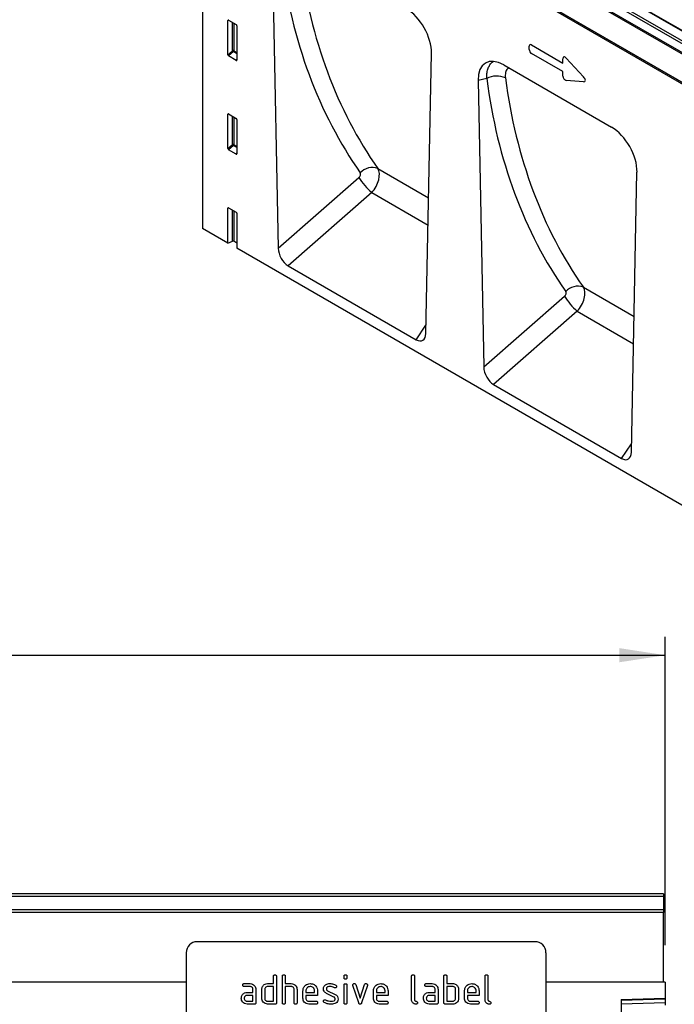
# Model space of a CAD drawing. Units: millimetres. Extents: x 75 to 2081, y 25 to 1460.
# Drawn here: x 1523 to 1701, y 992 to 1260 of the extents above; entities that cross this region are included whole.
import ezdxf

# ---------------------------------------------------------------- set-up
doc = ezdxf.new("R2010")
doc.units = ezdxf.units.MM
doc.header["$LTSCALE"] = 5
doc.layers.get('0').update_dxf_attribs({"color": 1})
doc.layers.add('152450', color=7, linetype='Continuous')
doc.layers.add('DIMENSION', color=3, linetype='Continuous')
doc.styles.add('SLDTEXTSTYLE0', font='TXT', dxfattribs={"width": 0.605})
doc.dimstyles.new('SLDDIMSTYLE0', dxfattribs={"dimtxt": 12.5, "dimasz": 12.5, "dimexe": 0, "dimexo": 0.0625, "dimgap": 3.125, "dimtad": 1, "dimdec": 0, "dimrnd": 1e-09, "dimzin": 12, "dimdsep": 46, "dimtxsty": 'SLDTEXTSTYLE0', "dimsah": 1, "dimcen": 0.09, "dimadec": 0, "dimazin": 3, "dimtfac": 1, "dimtdec": 0, "dimtofl": 0, "dimtmove": 0, "dimatfit": 3, "dimfxl": 0, "dimfrac": 2, "dimtolj": 1, "dimtzin": 12, "dimarcsym": 0})

# ---------------------------------------------------------------- blocks, each defined once
blk = doc.blocks.new('1078883-M_004__D')
at = {"layer": 'DIMENSION'}
for p, q in [((698.63, 1007.95), (698.63, 1091.93)), ((1698.63, 1007.95), (1698.63, 1091.93)), ((698.63, 1086.93), (1698.63, 1086.93))]:
    blk.add_line(p, q, dxfattribs=at)
for points in [[(698.63, 1086.93), (711.13, 1085.01), (711.13, 1088.85)], [(1698.63, 1086.93), (1686.13, 1088.85), (1686.13, 1085.01)]]:
    blk.add_solid(points, dxfattribs=at)
at = {"layer": 'DIMENSION', "insert": (1179.53, 1103.04), "char_height": 12.5, "attachment_point": 1, "style": 'SLDTEXTSTYLE0'}
blk.add_mtext('1000', dxfattribs=at)
blk = doc.blocks.new('1078883-M_004__D_1')
at = {"layer": 'DIMENSION'}
for p, q in [((689.13, 1021.93), (617.63, 1021.93)), ((622.63, 716.97), (622.63, 1021.93)), ((1669.13, 716.97), (617.63, 716.97))]:
    blk.add_line(p, q, dxfattribs=at)
for points in [[(622.63, 1021.93), (620.7, 1009.43), (624.55, 1009.43)], [(622.63, 716.97), (624.55, 729.47), (620.7, 729.47)]]:
    blk.add_solid(points, dxfattribs=at)
at = {"layer": 'DIMENSION', "insert": (606.51, 855.13), "char_height": 12.5, "attachment_point": 1, "rotation": 90, "style": 'SLDTEXTSTYLE0'}
blk.add_mtext('305', dxfattribs=at)
blk = doc.blocks.new('1078883-M_004_Front_view')
for p, q in [((505, 304.96), (6, 304.96)), ((505, 304.28), (6, 304.28)), ((505, 304.96), (505, 304.28)), ((505, 304.28), (505, 300.76)), ((6, 300.76), (505, 300.76)), ((505, 300.76), (505, 299.95)), ((505, 299.95), (6, 299.95)), ((505, 281.03), (505, 299.95)), ((470, 291.96), (378, 291.96)), ((375, 288.96), (375, 247.96)), ((473, 288.96), (473, 247.96)), ((398.8, 280.56), (398.8, 282.56)), ((399.6, 282.56), (399.6, 275.36)), ((401.2, 275.36), (401.2, 282.56)), ((402, 282.56), (402, 280.56)), ((418, 282.17), (418, 282.56)), ((418.8, 282.56), (418.8, 282.17)), ((436.4, 276.16), (436.4, 282.56)), ((437.2, 282.56), (437.2, 276.16)), ((445.2, 275.36), (445.2, 282.56)), ((446, 282.56), (446, 280.56)), ((456.4, 276.16), (456.4, 282.56)), ((457.2, 282.56), (457.2, 276.16)), ((375, 280.98), (-494.5, 280.98)), ((6, 281.03), (375, 281.03)), ((390.81, 280.56), (392.4, 280.56)), ((392.4, 279.76), (390.81, 279.76)), ((393.2, 278.16), (393.2, 278.96)), ((394, 278.96), (394, 275.36)), ((395.6, 276.56), (395.6, 278.96)), ((396.4, 278.96), (396.4, 276.56)), ((397.2, 280.56), (398.8, 280.56)), ((398.8, 279.76), (397.2, 279.76)), ((398.8, 275.76), (398.8, 279.76)), ((402, 280.56), (403.6, 280.56)), ((402, 279.76), (402, 275.36)), ((403.6, 279.76), (402, 279.76)), ((404.4, 275.36), (404.4, 278.96)), ((405.2, 278.99), (405.2, 275.36)), ((418, 275.36), (418, 280.13)), ((418.8, 280.13), (418.8, 275.36)), ((421.99, 275.29), (420.42, 280.03)), ((421.17, 280.29), (422.38, 276.63)), ((422.38, 276.63), (423.59, 280.29)), ((424.35, 280.03), (422.78, 275.29)), ((440.41, 280.56), (442, 280.56)), ((442, 279.76), (440.41, 279.76)), ((442.8, 278.16), (442.8, 278.96)), ((443.6, 278.96), (443.6, 275.36)), ((446, 280.56), (447.6, 280.56)), ((446, 279.76), (446, 275.76)), ((447.6, 279.76), (446, 279.76)), ((448.4, 276.56), (448.4, 278.96)), ((449.2, 278.96), (449.2, 276.56)), ((473, 281.03), (505, 281.03)), ((505.5, 280.98), (473, 280.98)), ((505, 281.03), (505, 280.98)), ((505.5, 280.98), (505.5, 276.58)), ((391.61, 278.16), (393.2, 278.16)), ((393.2, 277.36), (391.61, 277.36)), ((393.2, 275.76), (393.2, 277.36)), ((406.8, 276.56), (406.8, 278.56)), ((407.6, 278.56), (407.6, 278.16)), ((407.6, 278.16), (409.99, 278.16)), ((407.6, 277.36), (407.6, 276.56)), ((410.78, 277.36), (407.6, 277.36)), ((409.99, 278.16), (409.99, 278.56)), ((410.78, 278.56), (410.78, 277.36)), ((415.24, 276.91), (413.2, 277.9)), ((413.52, 278.63), (415.58, 277.63)), ((426, 276.56), (426, 278.56)), ((426.8, 278.56), (426.8, 278.16)), ((426.8, 278.16), (429.19, 278.16)), ((426.8, 277.36), (426.8, 276.56)), ((429.98, 277.36), (426.8, 277.36)), ((429.19, 278.16), (429.19, 278.56)), ((429.98, 278.56), (429.98, 277.36)), ((441.21, 278.16), (442.8, 278.16)), ((442.8, 277.36), (441.21, 277.36)), ((442.8, 275.76), (442.8, 277.36)), ((450.8, 276.56), (450.8, 278.56)), ((451.6, 278.56), (451.6, 278.16)), ((451.6, 278.16), (453.99, 278.16)), ((451.6, 277.36), (451.6, 276.56)), ((454.78, 277.36), (451.6, 277.36)), ((453.99, 278.16), (453.99, 278.56)), ((454.78, 278.56), (454.78, 277.36)), ((493.5, 276.27), (505.5, 276.58)), ((505.5, 276.29), (493.5, 275.98)), ((493.5, 276.27), (493.5, 0)), ((505.5, 276.58), (505.5, 276.29)), ((505.5, 276.29), (505.5, 275.38)), ((391.61, 275.76), (393.2, 275.76)), ((393.6, 274.96), (391.61, 274.96)), ((397.2, 275.76), (398.8, 275.76)), ((399.2, 274.96), (397.2, 274.96)), ((408.4, 275.76), (410.38, 275.76)), ((410.38, 274.96), (408.4, 274.96)), ((427.6, 275.76), (429.58, 275.76)), ((429.58, 274.96), (427.6, 274.96)), ((441.21, 275.76), (442.8, 275.76)), ((443.2, 274.96), (441.21, 274.96)), ((447.6, 274.96), (445.6, 274.96)), ((446, 275.76), (447.6, 275.76)), ((452.4, 275.76), (454.38, 275.76)), ((454.38, 274.96), (452.4, 274.96)), ((493.5, 275.06), (505.5, 275.38)), ((505.5, 275.38), (505.5, 274.67))]:
    blk.add_line(p, q)
for centre, start, end in [((378, 288.96), 90, 180), ((470, 288.96), 0, 90)]:
    blk.add_arc(centre, 3, start, end)
for points, knots in [([(398.8, 282.56), (398.8, 282.62), (398.81, 282.74), (398.91, 282.89), (399.06, 282.95), (399.15, 282.96), (399.2, 282.96)], [0, 0, 0, 0, 0.280763, 0.559007, 0.779253, 1, 1, 1, 1]), ([(399.2, 282.96), (399.26, 282.96), (399.38, 282.95), (399.53, 282.85), (399.59, 282.7), (399.6, 282.61), (399.6, 282.56)], [0, 0, 0, 0, 0.280669, 0.558931, 0.779165, 1, 1, 1, 1]), ([(401.2, 282.56), (401.2, 282.62), (401.21, 282.74), (401.31, 282.89), (401.46, 282.95), (401.55, 282.96), (401.6, 282.96)], [0, 0, 0, 0, 0.280763, 0.559007, 0.779253, 1, 1, 1, 1]), ([(401.6, 282.96), (401.66, 282.96), (401.78, 282.95), (401.93, 282.85), (401.99, 282.7), (402, 282.61), (402, 282.56)], [0, 0, 0, 0, 0.280669, 0.558931, 0.779165, 1, 1, 1, 1]), ([(418, 282.56), (418, 282.62), (418.01, 282.74), (418.11, 282.89), (418.26, 282.95), (418.35, 282.96), (418.4, 282.96)], [0, 0, 0, 0, 0.280747, 0.559078, 0.7793, 1, 1, 1, 1]), ([(418.4, 281.77), (418.34, 281.77), (418.22, 281.78), (418.07, 281.88), (418.01, 282.02), (418, 282.12), (418, 282.17)], [0, 0, 0, 0, 0.2806015, 0.5585498, 0.7786882, 1, 1, 1, 1]), ([(418.4, 282.96), (418.46, 282.96), (418.58, 282.95), (418.73, 282.85), (418.79, 282.7), (418.8, 282.61), (418.8, 282.56)], [0, 0, 0, 0, 0.280669, 0.558898, 0.779069, 1, 1, 1, 1]), ([(418.8, 282.17), (418.8, 282.1), (418.79, 281.98), (418.69, 281.84), (418.54, 281.77), (418.45, 281.77), (418.4, 281.77)], [0, 0, 0, 0, 0.280653, 0.559015, 0.779223, 1, 1, 1, 1]), ([(436.4, 282.56), (436.4, 282.62), (436.41, 282.74), (436.51, 282.89), (436.66, 282.95), (436.75, 282.96), (436.8, 282.96)], [0, 0, 0, 0, 0.280763, 0.559007, 0.779253, 1, 1, 1, 1]), ([(436.8, 282.96), (436.86, 282.96), (436.98, 282.95), (437.13, 282.85), (437.19, 282.7), (437.2, 282.61), (437.2, 282.56)], [0, 0, 0, 0, 0.280669, 0.558931, 0.779165, 1, 1, 1, 1]), ([(445.2, 282.56), (445.2, 282.62), (445.21, 282.74), (445.31, 282.89), (445.46, 282.95), (445.55, 282.96), (445.6, 282.96)], [0, 0, 0, 0, 0.280763, 0.559007, 0.779253, 1, 1, 1, 1]), ([(445.6, 282.96), (445.66, 282.96), (445.78, 282.95), (445.93, 282.85), (445.99, 282.7), (446, 282.61), (446, 282.56)], [0, 0, 0, 0, 0.280669, 0.558931, 0.779165, 1, 1, 1, 1]), ([(456.4, 282.56), (456.4, 282.62), (456.41, 282.74), (456.51, 282.89), (456.66, 282.95), (456.75, 282.96), (456.8, 282.96)], [0, 0, 0, 0, 0.280763, 0.559007, 0.779253, 1, 1, 1, 1]), ([(456.8, 282.96), (456.86, 282.96), (456.98, 282.95), (457.13, 282.85), (457.19, 282.7), (457.2, 282.61), (457.2, 282.56)], [0, 0, 0, 0, 0.280669, 0.558931, 0.779165, 1, 1, 1, 1]), ([(390.41, 280.16), (390.42, 280.22), (390.42, 280.34), (390.52, 280.49), (390.67, 280.55), (390.76, 280.56), (390.81, 280.56)], [0, 0, 0, 0, 0.280669, 0.558898, 0.779069, 1, 1, 1, 1]), ([(390.81, 279.76), (390.75, 279.76), (390.63, 279.77), (390.48, 279.87), (390.42, 280.02), (390.42, 280.11), (390.41, 280.16)], [0, 0, 0, 0, 0.280747, 0.559078, 0.7793, 1, 1, 1, 1]), ([(392.4, 280.56), (392.64, 280.53), (393.11, 280.48), (393.63, 280.04), (393.95, 279.52), (393.98, 279.15), (394, 278.96)], [0, 0, 0, 0, 0.279576, 0.559296, 0.779523, 1, 1, 1, 1]), ([(393.2, 278.96), (393.19, 279.08), (393.16, 279.32), (392.94, 279.58), (392.68, 279.74), (392.5, 279.75), (392.4, 279.76)], [0, 0, 0, 0, 0.27963, 0.559223, 0.779548, 1, 1, 1, 1]), ([(395.6, 278.96), (395.61, 279.12), (395.63, 279.4), (395.76, 279.65), (395.81, 279.77)], [0, 0, 0, 0, 0.559703, 1, 1, 1, 1]), ([(395.81, 279.77), (395.9, 279.9), (396.07, 280.16), (396.54, 280.49), (396.95, 280.54), (397.2, 280.56)], [0, 0, 0, 0, 0.280793, 0.561046, 1, 1, 1, 1]), ([(397.2, 279.76), (397.08, 279.75), (396.85, 279.72), (396.58, 279.5), (396.42, 279.24), (396.41, 279.05), (396.4, 278.96)], [0, 0, 0, 0, 0.279537, 0.559295, 0.77967, 1, 1, 1, 1]), ([(403.6, 280.56), (403.83, 280.53), (404.3, 280.48), (404.82, 280.06), (405.15, 279.54), (405.18, 279.17), (405.2, 278.99)], [0, 0, 0, 0, 0.279596, 0.559465, 0.779747, 1, 1, 1, 1]), ([(404.4, 278.96), (404.39, 279.08), (404.36, 279.32), (404.14, 279.58), (403.88, 279.74), (403.69, 279.75), (403.6, 279.76)], [0, 0, 0, 0, 0.279621, 0.559225, 0.779528, 1, 1, 1, 1]), ([(406.8, 278.56), (406.83, 278.85), (406.9, 279.44), (407.45, 280.09), (408.1, 280.5), (408.56, 280.54), (408.79, 280.56)], [0, 0, 0, 0, 0.279553, 0.559352, 0.779634, 1, 1, 1, 1]), ([(408.79, 279.75), (408.62, 279.73), (408.26, 279.69), (407.88, 279.36), (407.64, 278.97), (407.61, 278.7), (407.6, 278.56)], [0, 0, 0, 0, 0.279532, 0.559299, 0.779622, 1, 1, 1, 1]), ([(408.79, 280.56), (409.09, 280.53), (409.68, 280.46), (410.33, 279.92), (410.72, 279.26), (410.76, 278.79), (410.78, 278.56)], [0, 0, 0, 0, 0.279581, 0.55926, 0.779571, 1, 1, 1, 1]), ([(409.99, 278.56), (409.97, 278.73), (409.93, 279.09), (409.6, 279.47), (409.21, 279.72), (408.93, 279.74), (408.79, 279.75)], [0, 0, 0, 0, 0.279524, 0.559345, 0.779653, 1, 1, 1, 1]), ([(412.4, 279.16), (412.4, 279.28), (412.42, 279.52), (412.58, 279.92), (412.82, 280.11), (412.96, 280.23)], [0, 0, 0, 0, 0.280743, 0.561096, 1, 1, 1, 1]), ([(413.2, 277.9), (413.07, 277.97), (412.81, 278.12), (412.47, 278.54), (412.42, 278.93), (412.4, 279.16)], [0, 0, 0, 0, 0.281035, 0.561468, 1, 1, 1, 1]), ([(412.96, 280.23), (413.18, 280.34), (413.56, 280.54), (413.99, 280.55), (414.18, 280.56)], [0, 0, 0, 0, 0.5591796, 1, 1, 1, 1]), ([(414.18, 279.76), (413.96, 279.75), (413.69, 279.74), (413.39, 279.59), (413.28, 279.48), (413.2, 279.33), (413.19, 279.22), (413.19, 279.17)], [0, 0, 0, 0, 0.49895, 0.624351, 0.74948, 0.874719, 1, 1, 1, 1]), ([(413.19, 279.17), (413.19, 279.1), (413.2, 278.98), (413.3, 278.77), (413.43, 278.68), (413.52, 278.63)], [0, 0, 0, 0, 0.2808979, 0.5620637, 1, 1, 1, 1]), ([(414.18, 280.56), (414.49, 280.54), (415.06, 280.5), (415.55, 280.23), (415.76, 280.12)], [0, 0, 0, 0, 0.559762, 1, 1, 1, 1]), ([(415.39, 279.42), (415.18, 279.53), (414.8, 279.72), (414.37, 279.75), (414.18, 279.76)], [0, 0, 0, 0, 0.559809, 1, 1, 1, 1]), ([(415.58, 279.37), (415.54, 279.37), (415.48, 279.37), (415.42, 279.4), (415.39, 279.42)], [0, 0, 0, 0, 0.559363, 1, 1, 1, 1]), ([(415.98, 279.77), (415.97, 279.71), (415.95, 279.59), (415.85, 279.46), (415.72, 279.38), (415.62, 279.37), (415.58, 279.37)], [0, 0, 0, 0, 0.279379, 0.559651, 0.779915, 1, 1, 1, 1]), ([(415.76, 280.12), (415.83, 280.07), (415.95, 279.98), (415.97, 279.83), (415.98, 279.77)], [0, 0, 0, 0, 0.559625, 1, 1, 1, 1]), ([(418, 280.13), (418, 280.19), (418.01, 280.31), (418.11, 280.46), (418.26, 280.52), (418.35, 280.53), (418.4, 280.53)], [0, 0, 0, 0, 0.280747, 0.559078, 0.7793, 1, 1, 1, 1]), ([(418.4, 280.53), (418.46, 280.53), (418.58, 280.52), (418.73, 280.42), (418.79, 280.27), (418.8, 280.18), (418.8, 280.13)], [0, 0, 0, 0, 0.280669, 0.558898, 0.779069, 1, 1, 1, 1]), ([(420.4, 280.17), (420.4, 280.22), (420.42, 280.34), (420.53, 280.47), (420.65, 280.55), (420.75, 280.56), (420.79, 280.56)], [0, 0, 0, 0, 0.279308, 0.558966, 0.779531, 1, 1, 1, 1]), ([(420.42, 280.03), (420.41, 280.06), (420.4, 280.1), (420.4, 280.15), (420.4, 280.17)], [0, 0, 0, 0, 0.559826, 1, 1, 1, 1]), ([(420.79, 280.56), (420.84, 280.56), (420.93, 280.55), (421.09, 280.47), (421.14, 280.36), (421.17, 280.29)], [0, 0, 0, 0, 0.281095, 0.562005, 1, 1, 1, 1]), ([(423.59, 280.29), (423.61, 280.33), (423.64, 280.42), (423.77, 280.54), (423.89, 280.55), (423.97, 280.56)], [0, 0, 0, 0, 0.280868, 0.561605, 1, 1, 1, 1]), ([(423.97, 280.56), (424.03, 280.56), (424.15, 280.55), (424.3, 280.45), (424.37, 280.31), (424.37, 280.21), (424.37, 280.17)], [0, 0, 0, 0, 0.2806001, 0.5585021, 0.7787381, 1, 1, 1, 1]), ([(424.37, 280.17), (424.37, 280.14), (424.37, 280.1), (424.36, 280.05), (424.35, 280.03)], [0, 0, 0, 0, 0.559382, 1, 1, 1, 1]), ([(426, 278.56), (426.03, 278.85), (426.1, 279.44), (426.65, 280.09), (427.3, 280.5), (427.76, 280.54), (427.99, 280.56)], [0, 0, 0, 0, 0.2795526, 0.5593516, 0.7796344, 1, 1, 1, 1]), ([(427.99, 279.75), (427.82, 279.73), (427.46, 279.69), (427.08, 279.36), (426.84, 278.97), (426.81, 278.7), (426.8, 278.56)], [0, 0, 0, 0, 0.279532, 0.559299, 0.779622, 1, 1, 1, 1]), ([(427.99, 280.56), (428.29, 280.53), (428.88, 280.46), (429.53, 279.92), (429.92, 279.26), (429.96, 278.79), (429.98, 278.56)], [0, 0, 0, 0, 0.2795807, 0.5592603, 0.779571, 1, 1, 1, 1]), ([(429.19, 278.56), (429.17, 278.73), (429.13, 279.09), (428.8, 279.47), (428.41, 279.72), (428.13, 279.74), (427.99, 279.75)], [0, 0, 0, 0, 0.2795241, 0.5593448, 0.779653, 1, 1, 1, 1]), ([(440.01, 280.16), (440.02, 280.22), (440.02, 280.34), (440.12, 280.49), (440.27, 280.55), (440.36, 280.56), (440.41, 280.56)], [0, 0, 0, 0, 0.280669, 0.558898, 0.779069, 1, 1, 1, 1]), ([(440.41, 279.76), (440.35, 279.76), (440.23, 279.77), (440.08, 279.87), (440.02, 280.02), (440.02, 280.11), (440.01, 280.16)], [0, 0, 0, 0, 0.280747, 0.559078, 0.7793, 1, 1, 1, 1]), ([(442, 280.56), (442.24, 280.53), (442.71, 280.48), (443.23, 280.04), (443.55, 279.52), (443.58, 279.15), (443.6, 278.96)], [0, 0, 0, 0, 0.279576, 0.559296, 0.779523, 1, 1, 1, 1]), ([(442.8, 278.96), (442.79, 279.08), (442.76, 279.32), (442.54, 279.58), (442.28, 279.74), (442.1, 279.75), (442, 279.76)], [0, 0, 0, 0, 0.27963, 0.559223, 0.779548, 1, 1, 1, 1]), ([(447.6, 280.56), (447.76, 280.55), (448.07, 280.53), (448.6, 280.3), (448.84, 279.97), (448.99, 279.77)], [0, 0, 0, 0, 0.280819, 0.561253, 1, 1, 1, 1]), ([(448.4, 278.96), (448.39, 279.08), (448.36, 279.32), (448.14, 279.58), (447.88, 279.74), (447.69, 279.75), (447.6, 279.76)], [0, 0, 0, 0, 0.279621, 0.559225, 0.779528, 1, 1, 1, 1]), ([(448.99, 279.77), (449.06, 279.62), (449.18, 279.37), (449.19, 279.08), (449.2, 278.96)], [0, 0, 0, 0, 0.5597983, 1, 1, 1, 1]), ([(450.8, 278.56), (450.83, 278.85), (450.9, 279.44), (451.45, 280.09), (452.1, 280.5), (452.56, 280.54), (452.79, 280.56)], [0, 0, 0, 0, 0.279553, 0.559352, 0.779634, 1, 1, 1, 1]), ([(452.79, 279.75), (452.62, 279.73), (452.26, 279.69), (451.88, 279.36), (451.64, 278.97), (451.61, 278.7), (451.6, 278.56)], [0, 0, 0, 0, 0.279532, 0.559299, 0.779622, 1, 1, 1, 1]), ([(452.79, 280.56), (453.09, 280.53), (453.68, 280.46), (454.33, 279.92), (454.72, 279.26), (454.76, 278.79), (454.78, 278.56)], [0, 0, 0, 0, 0.2795807, 0.5592603, 0.779571, 1, 1, 1, 1]), ([(453.99, 278.56), (453.97, 278.73), (453.93, 279.09), (453.6, 279.47), (453.21, 279.72), (452.93, 279.74), (452.79, 279.75)], [0, 0, 0, 0, 0.279524, 0.559345, 0.779653, 1, 1, 1, 1]), ([(390.02, 276.56), (390.03, 276.72), (390.05, 277), (390.17, 277.25), (390.23, 277.37)], [0, 0, 0, 0, 0.55981, 1, 1, 1, 1]), ([(391.61, 274.96), (391.37, 274.99), (390.9, 275.04), (390.38, 275.48), (390.06, 276), (390.03, 276.37), (390.02, 276.56)], [0, 0, 0, 0, 0.279642, 0.559234, 0.779508, 1, 1, 1, 1]), ([(390.23, 277.37), (390.31, 277.5), (390.49, 277.76), (390.96, 278.09), (391.36, 278.13), (391.61, 278.16)], [0, 0, 0, 0, 0.280755, 0.561071, 1, 1, 1, 1]), ([(391.61, 277.36), (391.49, 277.35), (391.26, 277.32), (391, 277.1), (390.84, 276.84), (390.82, 276.65), (390.81, 276.56)], [0, 0, 0, 0, 0.279478, 0.559304, 0.77968, 1, 1, 1, 1]), ([(390.81, 276.56), (390.83, 276.44), (390.86, 276.21), (391.07, 275.95), (391.33, 275.79), (391.52, 275.77), (391.61, 275.76)], [0, 0, 0, 0, 0.279457, 0.559355, 0.779724, 1, 1, 1, 1]), ([(397.2, 274.96), (396.96, 274.99), (396.49, 275.04), (395.96, 275.47), (395.65, 276), (395.62, 276.37), (395.6, 276.56)], [0, 0, 0, 0, 0.279655, 0.55929, 0.779571, 1, 1, 1, 1]), ([(396.4, 276.56), (396.41, 276.44), (396.44, 276.21), (396.66, 275.95), (396.92, 275.79), (397.11, 275.77), (397.2, 275.76)], [0, 0, 0, 0, 0.27948, 0.55929, 0.77971, 1, 1, 1, 1]), ([(408.4, 274.96), (408.16, 274.99), (407.69, 275.04), (407.16, 275.47), (406.85, 276), (406.82, 276.37), (406.8, 276.56)], [0, 0, 0, 0, 0.279619, 0.559267, 0.779559, 1, 1, 1, 1]), ([(407.6, 276.56), (407.61, 276.44), (407.64, 276.21), (407.86, 275.95), (408.12, 275.79), (408.3, 275.77), (408.4, 275.76)], [0, 0, 0, 0, 0.279457, 0.559355, 0.779724, 1, 1, 1, 1]), ([(412.4, 275.76), (412.4, 275.82), (412.42, 275.94), (412.53, 276.06), (412.65, 276.15), (412.75, 276.15), (412.79, 276.16)], [0, 0, 0, 0, 0.279305, 0.55917, 0.77957, 1, 1, 1, 1]), ([(412.79, 276.16), (412.82, 276.16), (412.87, 276.15), (412.92, 276.13), (412.94, 276.13)], [0, 0, 0, 0, 0.559329, 1, 1, 1, 1]), ([(412.94, 276.13), (413.05, 276.08), (413.24, 276.01), (413.43, 275.94), (413.51, 275.9)], [0, 0, 0, 0, 0.559988, 1, 1, 1, 1]), ([(414.57, 275.76), (414.79, 275.77), (415.07, 275.78), (415.37, 275.93), (415.49, 276.04), (415.57, 276.19), (415.57, 276.3), (415.58, 276.36)], [0, 0, 0, 0, 0.499009, 0.624406, 0.749586, 0.874722, 1, 1, 1, 1]), ([(415.58, 276.36), (415.57, 276.42), (415.57, 276.55), (415.47, 276.76), (415.33, 276.85), (415.24, 276.91)], [0, 0, 0, 0, 0.28088, 0.561791, 1, 1, 1, 1]), ([(415.58, 277.63), (415.71, 277.56), (415.96, 277.41), (416.31, 276.98), (416.35, 276.6), (416.37, 276.36)], [0, 0, 0, 0, 0.2809631, 0.5613277, 1, 1, 1, 1]), ([(416.37, 276.36), (416.35, 276.11), (416.3, 275.67), (415.95, 275.39), (415.8, 275.27)], [0, 0, 0, 0, 0.559131, 1, 1, 1, 1]), ([(427.6, 274.96), (427.36, 274.99), (426.89, 275.04), (426.36, 275.47), (426.05, 276), (426.02, 276.37), (426, 276.56)], [0, 0, 0, 0, 0.279619, 0.559267, 0.779559, 1, 1, 1, 1]), ([(426.8, 276.56), (426.81, 276.44), (426.84, 276.21), (427.06, 275.95), (427.32, 275.79), (427.5, 275.77), (427.6, 275.76)], [0, 0, 0, 0, 0.279457, 0.559355, 0.779724, 1, 1, 1, 1]), ([(437.6, 274.96), (437.42, 274.98), (437.06, 275.01), (436.64, 275.32), (436.43, 275.74), (436.41, 276.02), (436.4, 276.16)], [0, 0, 0, 0, 0.2800799, 0.559069, 0.7792014, 1, 1, 1, 1]), ([(437.2, 276.16), (437.2, 276.11), (437.21, 276), (437.35, 275.84), (437.6, 275.76), (437.85, 275.69), (437.98, 275.52), (437.99, 275.41), (438, 275.36)], [0, 0, 0, 0, 0.125305, 0.250335, 0.499896, 0.749686, 0.874716, 1, 1, 1, 1]), ([(439.62, 276.56), (439.63, 276.72), (439.65, 277), (439.77, 277.25), (439.83, 277.37)], [0, 0, 0, 0, 0.55981, 1, 1, 1, 1]), ([(441.21, 274.96), (440.97, 274.99), (440.5, 275.04), (439.98, 275.48), (439.66, 276), (439.63, 276.37), (439.62, 276.56)], [0, 0, 0, 0, 0.279642, 0.559234, 0.779508, 1, 1, 1, 1]), ([(439.83, 277.37), (439.91, 277.5), (440.09, 277.76), (440.56, 278.09), (440.96, 278.13), (441.21, 278.16)], [0, 0, 0, 0, 0.280755, 0.561071, 1, 1, 1, 1]), ([(441.21, 277.36), (441.09, 277.35), (440.86, 277.32), (440.6, 277.1), (440.44, 276.84), (440.42, 276.65), (440.41, 276.56)], [0, 0, 0, 0, 0.279478, 0.559304, 0.77968, 1, 1, 1, 1]), ([(440.41, 276.56), (440.43, 276.44), (440.46, 276.21), (440.67, 275.95), (440.93, 275.79), (441.12, 275.77), (441.21, 275.76)], [0, 0, 0, 0, 0.279457, 0.559355, 0.779724, 1, 1, 1, 1]), ([(449.2, 276.56), (449.17, 276.32), (449.12, 275.85), (448.69, 275.33), (448.16, 275.01), (447.79, 274.98), (447.6, 274.96)], [0, 0, 0, 0, 0.279624, 0.559286, 0.779575, 1, 1, 1, 1]), ([(447.6, 275.76), (447.72, 275.77), (447.95, 275.8), (448.22, 276.02), (448.38, 276.28), (448.39, 276.47), (448.4, 276.56)], [0, 0, 0, 0, 0.279574, 0.559225, 0.779646, 1, 1, 1, 1]), ([(452.4, 274.96), (452.16, 274.99), (451.69, 275.04), (451.16, 275.47), (450.85, 276), (450.82, 276.37), (450.8, 276.56)], [0, 0, 0, 0, 0.279619, 0.559267, 0.779559, 1, 1, 1, 1]), ([(451.6, 276.56), (451.61, 276.44), (451.64, 276.21), (451.86, 275.95), (452.12, 275.79), (452.3, 275.77), (452.4, 275.76)], [0, 0, 0, 0, 0.279457, 0.559355, 0.779724, 1, 1, 1, 1]), ([(457.6, 274.96), (457.42, 274.98), (457.06, 275.01), (456.64, 275.32), (456.43, 275.74), (456.41, 276.02), (456.4, 276.16)], [0, 0, 0, 0, 0.28008, 0.559069, 0.779201, 1, 1, 1, 1]), ([(457.2, 276.16), (457.2, 276.11), (457.21, 276), (457.35, 275.84), (457.6, 275.76), (457.85, 275.69), (457.98, 275.52), (457.99, 275.41), (458, 275.36)], [0, 0, 0, 0, 0.125305, 0.250335, 0.499896, 0.749686, 0.874716, 1, 1, 1, 1]), ([(394, 275.36), (394, 275.3), (393.99, 275.18), (393.89, 275.03), (393.74, 274.97), (393.65, 274.96), (393.6, 274.96)], [0, 0, 0, 0, 0.280596, 0.558566, 0.778787, 1, 1, 1, 1]), ([(399.6, 275.36), (399.6, 275.3), (399.59, 275.18), (399.49, 275.03), (399.34, 274.97), (399.25, 274.96), (399.2, 274.96)], [0, 0, 0, 0, 0.280596, 0.558566, 0.778787, 1, 1, 1, 1]), ([(401.6, 274.96), (401.54, 274.96), (401.42, 274.97), (401.27, 275.07), (401.21, 275.22), (401.2, 275.31), (401.2, 275.36)], [0, 0, 0, 0, 0.280711, 0.558625, 0.778846, 1, 1, 1, 1]), ([(402, 275.36), (402, 275.3), (401.99, 275.18), (401.89, 275.03), (401.74, 274.97), (401.65, 274.96), (401.6, 274.96)], [0, 0, 0, 0, 0.280596, 0.558566, 0.778787, 1, 1, 1, 1]), ([(404.8, 274.96), (404.74, 274.96), (404.62, 274.97), (404.47, 275.07), (404.41, 275.22), (404.4, 275.31), (404.4, 275.36)], [0, 0, 0, 0, 0.280711, 0.558625, 0.778846, 1, 1, 1, 1]), ([(405.2, 275.36), (405.2, 275.3), (405.19, 275.18), (405.09, 275.03), (404.94, 274.97), (404.85, 274.96), (404.8, 274.96)], [0, 0, 0, 0, 0.280596, 0.558566, 0.778787, 1, 1, 1, 1]), ([(410.38, 275.76), (410.44, 275.76), (410.57, 275.75), (410.71, 275.65), (410.78, 275.5), (410.78, 275.41), (410.78, 275.36)], [0, 0, 0, 0, 0.280653, 0.559015, 0.779223, 1, 1, 1, 1]), ([(410.78, 275.36), (410.78, 275.3), (410.77, 275.18), (410.67, 275.03), (410.53, 274.97), (410.43, 274.96), (410.38, 274.96)], [0, 0, 0, 0, 0.280602, 0.55855, 0.778688, 1, 1, 1, 1]), ([(412.62, 275.4), (412.55, 275.45), (412.42, 275.54), (412.4, 275.69), (412.4, 275.76)], [0, 0, 0, 0, 0.559449, 1, 1, 1, 1]), ([(414.54, 274.96), (414.17, 274.98), (413.49, 275), (412.89, 275.28), (412.62, 275.4)], [0, 0, 0, 0, 0.560159, 1, 1, 1, 1]), ([(413.51, 275.9), (413.71, 275.86), (414.05, 275.78), (414.41, 275.77), (414.57, 275.76)], [0, 0, 0, 0, 0.559987, 1, 1, 1, 1]), ([(415.8, 275.27), (415.58, 275.16), (415.18, 274.98), (414.74, 274.97), (414.54, 274.96)], [0, 0, 0, 0, 0.559035, 1, 1, 1, 1]), ([(418.4, 274.96), (418.34, 274.96), (418.22, 274.97), (418.07, 275.07), (418.01, 275.22), (418, 275.31), (418, 275.36)], [0, 0, 0, 0, 0.280602, 0.55855, 0.778688, 1, 1, 1, 1]), ([(418.8, 275.36), (418.8, 275.3), (418.79, 275.18), (418.69, 275.03), (418.54, 274.97), (418.45, 274.96), (418.4, 274.96)], [0, 0, 0, 0, 0.280653, 0.559015, 0.779223, 1, 1, 1, 1]), ([(422.38, 274.96), (422.33, 274.96), (422.23, 274.97), (422.07, 275.09), (422.02, 275.21), (421.99, 275.29)], [0, 0, 0, 0, 0.280091, 0.561469, 1, 1, 1, 1]), ([(422.78, 275.29), (422.76, 275.25), (422.73, 275.15), (422.63, 275.03), (422.51, 274.97), (422.43, 274.96), (422.38, 274.96)], [0, 0, 0, 0, 0.280137, 0.559877, 0.779607, 1, 1, 1, 1]), ([(429.58, 275.76), (429.64, 275.76), (429.77, 275.75), (429.91, 275.65), (429.98, 275.5), (429.98, 275.41), (429.98, 275.36)], [0, 0, 0, 0, 0.280653, 0.559015, 0.779223, 1, 1, 1, 1]), ([(429.98, 275.36), (429.98, 275.3), (429.97, 275.18), (429.87, 275.03), (429.73, 274.97), (429.63, 274.96), (429.58, 274.96)], [0, 0, 0, 0, 0.2806015, 0.5585498, 0.7786882, 1, 1, 1, 1]), ([(438, 275.36), (437.99, 275.3), (437.99, 275.18), (437.89, 275.03), (437.74, 274.97), (437.65, 274.96), (437.6, 274.96)], [0, 0, 0, 0, 0.280602, 0.55855, 0.778688, 1, 1, 1, 1]), ([(443.6, 275.36), (443.6, 275.3), (443.59, 275.18), (443.49, 275.03), (443.34, 274.97), (443.25, 274.96), (443.2, 274.96)], [0, 0, 0, 0, 0.280596, 0.558566, 0.778787, 1, 1, 1, 1]), ([(445.6, 274.96), (445.54, 274.96), (445.42, 274.97), (445.27, 275.07), (445.21, 275.22), (445.2, 275.31), (445.2, 275.36)], [0, 0, 0, 0, 0.280711, 0.558625, 0.778846, 1, 1, 1, 1]), ([(454.38, 275.76), (454.44, 275.76), (454.57, 275.75), (454.71, 275.65), (454.78, 275.5), (454.78, 275.41), (454.78, 275.36)], [0, 0, 0, 0, 0.280653, 0.559015, 0.779223, 1, 1, 1, 1]), ([(454.78, 275.36), (454.78, 275.3), (454.77, 275.18), (454.67, 275.03), (454.53, 274.97), (454.43, 274.96), (454.38, 274.96)], [0, 0, 0, 0, 0.280602, 0.55855, 0.778688, 1, 1, 1, 1]), ([(458, 275.36), (457.99, 275.3), (457.99, 275.18), (457.89, 275.03), (457.74, 274.97), (457.65, 274.96), (457.6, 274.96)], [0, 0, 0, 0, 0.280602, 0.55855, 0.778688, 1, 1, 1, 1])]:
    blk.add_open_spline(points, degree=3, knots=knots)
blk = doc.blocks.new('1078883-M_004_ISO_view')
for p, q in [((3.01, 123.93), (-173.41, 225.77)), ((-172.94, 226.32), (3.49, 124.48)), ((5.86, 125.7), (-170.56, 227.55)), ((6.11, 125.78), (-170.21, 227.57)), ((2.12, 121.64), (-174.3, 223.49)), ((-174.22, 223.87), (2.21, 122.03)), ((-178.72, 215.16), (-178.72, 103.17)), ((132.51, 38.22), (-174.83, 215.64)), ((-174.3, 215.77), (2.12, 113.92)), ((2.12, 113.9), (-174.3, 215.75)), ((-159.64, 175.79), (-158.1, 97.8)), ((-171.58, 159.85), (-171.83, 159.79)), ((-171.83, 150.44), (-171.83, 159.79)), ((-171.65, 159.89), (-169.53, 158.66)), ((-170.54, 151.55), (-170.54, 159.25)), ((-170.22, 159.06), (-170.22, 151.53)), ((-169.35, 158.36), (-169.35, 149.01)), ((-89.1, 153.11), (-80.55, 148.17)), ((-171.83, 150.44), (-170.54, 151.55)), ((-170.33, 151.29), (-171.66, 150.14)), ((-169.52, 148.9), (-171.66, 150.14)), ((-169.35, 150.73), (-170.33, 151.29)), ((-170.22, 151.53), (-169.35, 151.03)), ((-117.9, 74.6), (-116.37, 150.8)), ((-89.74, 151.9), (-89.74, 152.74)), ((-80.55, 145.85), (-89.1, 150.79)), ((-169.52, 148.9), (-169.35, 149.15)), ((-96.7, 147.68), (-67.35, 130.73)), ((-80.55, 148.17), (-80.55, 149.37)), ((-79.66, 149.53), (-74.95, 144.45)), ((-80.55, 144.65), (-80.55, 145.85)), ((-101.33, 144), (-103.66, 143.47)), ((-103.66, 143.47), (-102.12, 65.49)), ((-74.95, 143.1), (-79.66, 143.46)), ((-171.58, 134.31), (-171.83, 134.25)), ((-171.83, 124.9), (-171.83, 134.25)), ((-171.65, 134.35), (-169.53, 133.12)), ((-170.54, 126.01), (-170.54, 133.71)), ((-170.22, 133.53), (-170.22, 126)), ((-169.35, 132.82), (-169.35, 123.48)), ((-171.83, 124.9), (-170.54, 126.01)), ((-170.22, 126), (-169.35, 125.49)), ((-170.33, 125.75), (-171.66, 124.6)), ((-169.52, 123.36), (-171.66, 124.6)), ((-169.35, 125.19), (-170.33, 125.75)), ((-169.52, 123.36), (-169.35, 123.61)), ((-130.98, 119.47), (-117.16, 111.49)), ((-61.92, 42.28), (-60.39, 118.49)), ((-158.1, 97.8), (-136.13, 117.03)), ((-132.64, 112.94), (-155.44, 93)), ((-132.64, 112.94), (-117.31, 104.09)), ((-171.58, 108.77), (-171.83, 108.71)), ((-171.83, 99.19), (-171.83, 108.71)), ((-171.65, 108.81), (-169.53, 107.59)), ((-170.54, 99.71), (-170.54, 108.17)), ((-170.22, 107.99), (-170.22, 99.7)), ((-169.35, 107.28), (-169.35, 97.76)), ((-171.83, 99.19), (-178.72, 103.17)), ((-171.83, 99.19), (-170.54, 99.71)), ((-169.35, 99.19), (-170.22, 99.7)), ((169.35, -97.76), (-169.35, 97.76)), ((-155.44, 93), (-120.57, 72.87)), ((-75, 87.15), (-61.18, 79.18)), ((-102.12, 65.49), (-80.15, 84.71)), ((-76.67, 80.63), (-99.46, 60.68)), ((-76.67, 80.63), (-61.33, 71.77)), ((-120.57, 72.87), (-117.86, 76.81)), ((-99.46, 60.68), (-64.59, 40.55)), ((-64.59, 40.55), (-61.88, 44.49))]:
    blk.add_line(p, q)
for centre, radius, start, end in [((-170.4, 151.18), 0.391, 62.9112, 111.3061), ((-169.57, 152.14), 1.14, 211.4131, 228.5485), ((-170.61, 151.55), 0.388, 317.3803, 357.2082), ((-98.63, 138.81), 5.85, 65.7684, 117.5125), ((-170.4, 125.65), 0.391, 62.9112, 111.3061), ((-169.57, 126.61), 1.14, 211.4131, 228.5485), ((-170.61, 126.01), 0.388, 317.3803, 357.2082), ((-132.52, 115.34), 4.41, 69.5305, 137.466), ((-121.01, 126.41), 17.8, 211.8019, 229.1688), ((-170.4, 99.35), 0.391, 62.9112, 111.3061), ((-76.54, 83.02), 4.41, 69.5305, 137.466), ((-65.03, 94.09), 17.8, 211.8019, 229.1688)]:
    blk.add_arc(centre, radius, start, end)
for centre, major_axis, ratio, start_param, end_param in [((25.08, 269.14), (141.62, 171.66), 0.682383, 2.5742, 2.955546), ((27.37, 267.32), (139.75, 168.07), 0.684051, 2.577138, 2.958484), ((-123.55, 154.88), (-5.01, 8.66), 0.595468, 3.918712, 5.481697), ((-171.65, 159.68), (-0.129, 0.223), 0.560226, 5.512943, 7.053581), ((-169.53, 158.46), (-0.125, 0.217), 0.595062, 3.942156, 5.482794), ((-88.96, 152.13), (-0.6, 1.04), 0.482008, 5.587631, 6.978858), ((-171.65, 150.36), (-0.109, 0.231), 0.616456, 0.91829, 2.415633), ((-88.96, 151.61), (-0.5, 0.866), 0.691626, 0.875307, 2.266534), ((-169.53, 149.13), (-0.122, 0.246), 0.533247, 2.464789, 3.962133), ((-96.48, 139.26), (-5.16, 8.93), 0.559844, 5.512614, 7.0756), ((-79.77, 148.67), (-0.58, 1.17), 0.446398, 5.294169, 7.013497), ((81.05, 236.82), (141.62, 171.66), 0.682383, 2.5742, 2.955546), ((83.35, 235.01), (139.75, 168.07), 0.684051, 2.577138, 2.958484), ((-79.77, 144.45), (-0.353, 0.959), 0.725652, 1.101572, 2.8209), ((-75.55, 144.12), (0.995, -0.908), 0.490663, 5.722349, 7.68627), ((-171.65, 134.14), (-0.129, 0.223), 0.560226, 5.512943, 7.053581), ((-169.53, 132.92), (-0.125, 0.217), 0.595062, 3.942156, 5.482794), ((-67.57, 122.57), (-5.01, 8.66), 0.595468, 3.918712, 5.481697), ((-171.65, 124.82), (-0.109, 0.231), 0.616456, 0.91829, 2.415633), ((-169.53, 123.6), (-0.122, 0.246), 0.533247, 2.464789, 3.962133), ((-136.5, 117.64), (0.641, 0.777), 0.682383, 4.477262, 6.097139), ((-134.21, 115.82), (2.62, 4.26), 0.600115, 4.379848, 5.999725), ((-171.65, 108.6), (-0.129, 0.223), 0.560226, 5.512943, 7.053581), ((-169.53, 107.38), (-0.125, 0.217), 0.595062, 3.942156, 5.482794), ((-155.24, 96.49), (-1.74, 3.71), 0.613618, 0.942169, 2.418878), ((-80.52, 85.32), (0.641, 0.777), 0.682383, 4.477262, 6.097139), ((-78.23, 83.5), (2.62, 4.26), 0.600115, 4.379848, 5.999725), ((-120.77, 76.59), (-1.95, 3.93), 0.535409, 2.46471, 3.941419), ((-99.26, 64.17), (-1.74, 3.71), 0.613618, 0.942169, 2.418878), ((-64.79, 44.27), (-1.95, 3.93), 0.535409, 2.46471, 3.941419)]:
    blk.add_ellipse(centre, major_axis=major_axis, ratio=ratio, start_param=start_param, end_param=end_param)
for points, knots in [([(-101.33, 144), (-101.32, 144.45), (-101.3, 145.35), (-101.03, 146.53), (-100.59, 147.54), (-100.09, 148.22), (-99.7, 148.48), (-99.57, 148.56)], [0, 0, 0, 0, 0.217737, 0.441594, 0.662111, 0.889266, 1, 1, 1, 1]), ([(-95.29, 146.86), (-95.41, 146.78), (-95.69, 146.62), (-96, 146.18), (-96.21, 145.61), (-96.29, 144.92), (-96.25, 144.41), (-96.22, 144.15)], [0, 0, 0, 0, 0.171614, 0.379261, 0.586937, 0.793443, 1, 1, 1, 1])]:
    blk.add_open_spline(points, degree=3, knots=knots)

msp = doc.modelspace()

# ---------------------------------------------------------------- block references
at = {"layer": '152450'}
for name, p in [('1078883-M_004_ISO_view', (1751.31, 1099.95)), ('1078883-M_004_Front_view', (1193.13, 716.97))]:
    msp.add_blockref(name, p, dxfattribs=at)

# ---------------------------------------------------------------- dimensions: what is measured, and where the dimension line sits
at = {"layer": 'DIMENSION'}
dim = msp.add_linear_dim(base=(1698.63, 1086.93), p1=(698.63, 997.95), p2=(1698.63, 997.95), dimstyle='SLDDIMSTYLE0', dxfattribs=at)
dim.commit()
dim.dimension.update_dxf_attribs({"geometry": '1078883-M_004__D', "text_midpoint": (1198.63, 1086.93), "dimtype": 160})
dim = msp.add_linear_dim(base=(622.63, 1021.93), p1=(1679.13, 716.97), p2=(699.13, 1021.93), angle=90, dimstyle='SLDDIMSTYLE0', dxfattribs=at)
dim.commit()
dim.dimension.update_dxf_attribs({"geometry": '1078883-M_004__D_1', "text_midpoint": (622.63, 869.45), "dimtype": 160})

doc.saveas('drawing.dxf')
